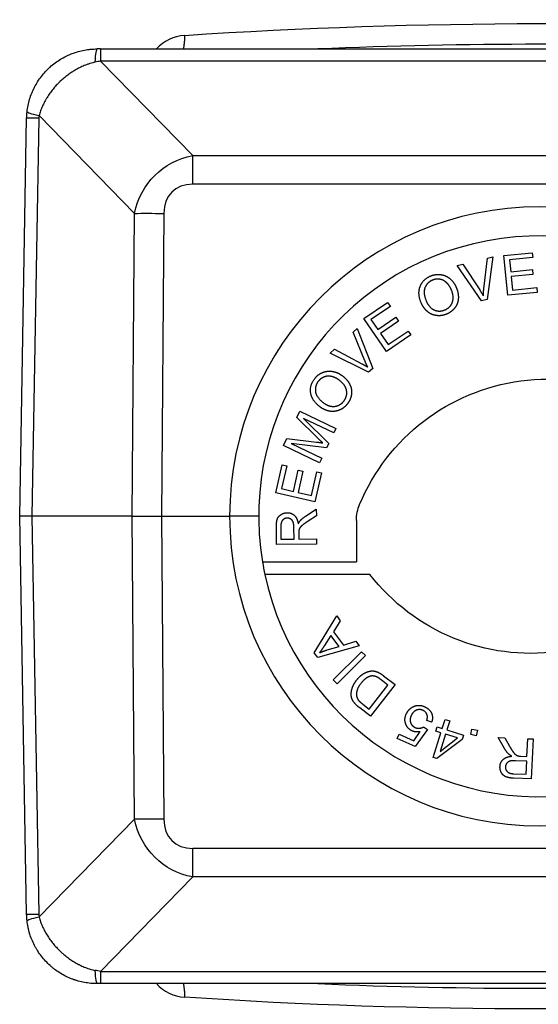
# Paper-space layout 'Layout1' of a CAD drawing. Units: inches. Extents: x 5.8 to 22.2, y 7.8 to 18.2.
# Drawn here: x 7.2 to 7.8, y 11.7 to 12.8 of the extents above; entities that cross this region are included whole.
import ezdxf

# ---------------------------------------------------------------- set-up
doc = ezdxf.new("R2010")
doc.units = ezdxf.units.IN
doc.header["$MEASUREMENT"] = 0
doc.layers.add('Viewport2ForCustomObjects_0', color=7, linetype='Continuous', lineweight=25)

# ---------------------------------------------------------------- blocks, each defined once
blk = doc.blocks.new('CustomObjectsInViewport5_0')
at = {"layer": 'Viewport2ForCustomObjects_0'}
for p, q in [((-10001.4154, -10000.2864), (-10001.4192, -10000.2864)), ((-10001.4154, -10000.2864), (-10000.3597, -10000.2864)), ((-10001.4154, -10000.2864), (-10001.4154, -10000.3011)), ((-10001.4154, -10000.3011), (-10001.3044, -10000.4148)), ((-10000.3597, -10000.3011), (-10001.4154, -10000.3011)), ((-10001.5125, -10000.8489), (-10001.5042, -10000.3699)), ((-10001.4895, -10000.3699), (-10001.4979, -10000.8489)), ((-10001.3745, -10000.4844), (-10001.4893, -10000.3667)), ((-10001.3044, -10000.4148), (-10000.4706, -10000.4148)), ((-10001.3044, -10000.4493), (-10001.3044, -10000.4148)), ((-10000.4706, -10000.4493), (-10001.3044, -10000.4493)), ((-10001.3772, -10000.8489), (-10001.3745, -10000.4844)), ((-10001.3392, -10000.4844), (-10001.3418, -10000.8489)), ((-10000.9543, -10000.5753), (-10000.9498, -10000.5382)), ((-10000.9435, -10000.5367), (-10000.9504, -10000.5879)), ((-10000.9498, -10000.5382), (-10000.9435, -10000.5367)), ((-10000.9303, -10000.535), (-10000.896, -10000.5316)), ((-10000.9255, -10000.5829), (-10000.9303, -10000.535)), ((-10000.8954, -10000.5373), (-10000.9234, -10000.5401)), ((-10000.9234, -10000.5401), (-10000.9219, -10000.5546)), ((-10000.896, -10000.5316), (-10000.8954, -10000.5373)), ((-10000.9863, -10000.547), (-10000.9795, -10000.5454)), ((-10000.9569, -10000.5895), (-10000.9863, -10000.547)), ((-10000.9795, -10000.5454), (-10000.9592, -10000.5765)), ((-10000.9219, -10000.5546), (-10000.8957, -10000.552)), ((-10000.8957, -10000.552), (-10000.8952, -10000.5577)), ((-10000.8952, -10000.5577), (-10000.9213, -10000.5603)), ((-10000.9213, -10000.5603), (-10000.9197, -10000.5766)), ((-10000.9197, -10000.5766), (-10000.8906, -10000.5737)), ((-10000.8906, -10000.5737), (-10000.89, -10000.5794)), ((-10000.9504, -10000.5879), (-10000.9569, -10000.5895)), ((-10000.89, -10000.5794), (-10000.9255, -10000.5829)), ((-10001.0985, -10000.6108), (-10001.07, -10000.5914)), ((-10001.0667, -10000.5962), (-10001.09, -10000.6119)), ((-10001.07, -10000.5914), (-10001.0667, -10000.5962)), ((-10001.0715, -10000.6507), (-10001.0985, -10000.6108)), ((-10001.0818, -10000.624), (-10001.0601, -10000.6093)), ((-10001.0601, -10000.6093), (-10001.0569, -10000.614)), ((-10001.1115, -10000.6272), (-10001.1068, -10000.6227)), ((-10001.1068, -10000.6227), (-10001.0879, -10000.6709)), ((-10001.09, -10000.6119), (-10001.0818, -10000.624)), ((-10001.0569, -10000.614), (-10001.0786, -10000.6288)), ((-10001.0974, -10000.6617), (-10001.1115, -10000.6272)), ((-10001.0786, -10000.6288), (-10001.0694, -10000.6423)), ((-10001.042, -10000.6306), (-10001.0715, -10000.6507)), ((-10001.0694, -10000.6423), (-10001.0452, -10000.6259)), ((-10001.0452, -10000.6259), (-10001.042, -10000.6306)), ((-10001.1391, -10000.6526), (-10001.134, -10000.6479)), ((-10001.0928, -10000.6754), (-10001.1391, -10000.6526)), ((-10001.134, -10000.6479), (-10001.1011, -10000.6652)), ((-10001.0879, -10000.6709), (-10001.0928, -10000.6754)), ((-10001.1792, -10000.7299), (-10001.1756, -10000.7223)), ((-10001.154, -10000.7548), (-10001.1792, -10000.7299)), ((-10001.1756, -10000.7223), (-10001.1321, -10000.7431)), ((-10001.1348, -10000.7486), (-10001.1712, -10000.7312)), ((-10001.1712, -10000.7312), (-10001.1408, -10000.7613)), ((-10001.1321, -10000.7431), (-10001.1348, -10000.7486)), ((-10001.1954, -10000.7636), (-10001.1913, -10000.7552)), ((-10001.1519, -10000.7844), (-10001.1954, -10000.7636)), ((-10001.1913, -10000.7552), (-10001.1556, -10000.7595)), ((-10001.1433, -10000.7664), (-10001.1861, -10000.7613)), ((-10001.1861, -10000.7613), (-10001.1492, -10000.7789)), ((-10001.1408, -10000.7613), (-10001.1433, -10000.7664)), ((-10001.2045, -10000.8206), (-10001.1968, -10000.787)), ((-10001.1912, -10000.7882), (-10001.1975, -10000.8156)), ((-10001.1968, -10000.787), (-10001.1912, -10000.7882)), ((-10001.1492, -10000.7789), (-10001.1519, -10000.7844)), ((-10001.1833, -10000.8189), (-10001.1774, -10000.7933)), ((-10001.1718, -10000.7945), (-10001.1777, -10000.8202)), ((-10001.1774, -10000.7933), (-10001.1718, -10000.7945)), ((-10001.1617, -10000.8238), (-10001.1552, -10000.7953)), ((-10001.1496, -10000.7965), (-10001.1575, -10000.8313)), ((-10001.1552, -10000.7953), (-10001.1496, -10000.7965)), ((-10001.1575, -10000.8313), (-10001.2045, -10000.8206)), ((-10001.1975, -10000.8156), (-10001.1833, -10000.8189)), ((-10001.1777, -10000.8202), (-10001.1617, -10000.8238)), ((-10001.5042, -10001.3279), (-10001.5125, -10000.8489)), ((-10001.4979, -10000.8489), (-10001.5125, -10000.8489)), ((-10001.4979, -10000.8489), (-10001.4895, -10001.3279)), ((-10001.3772, -10000.8489), (-10001.4979, -10000.8489)), ((-10001.3745, -10001.2134), (-10001.3772, -10000.8489)), ((-10001.3772, -10000.8489), (-10001.3418, -10000.8489)), ((-10001.3418, -10000.8489), (-10001.3392, -10001.2134)), ((-10001.3418, -10000.8489), (-10001.26, -10000.8489)), ((-10001.225, -10000.8489), (-10001.26, -10000.8489)), ((-10001.1687, -10000.8488), (-10001.1558, -10000.8405)), ((-10001.1557, -10000.8485), (-10001.1656, -10000.8548)), ((-10001.1558, -10000.8405), (-10001.1557, -10000.8485)), ((-10001.1075, -10000.8539), (-10001.1075, -10000.9039)), ((-10001.2036, -10000.883), (-10001.2038, -10000.8618)), ((-10001.1984, -10000.8615), (-10001.1983, -10000.8766)), ((-10001.1825, -10000.8764), (-10001.1827, -10000.8629)), ((-10001.1769, -10000.8691), (-10001.1768, -10000.8764)), ((-10001.1554, -10000.8826), (-10001.2036, -10000.883)), ((-10001.1983, -10000.8766), (-10001.1825, -10000.8764)), ((-10001.1768, -10000.8764), (-10001.1555, -10000.8762)), ((-10001.1555, -10000.8762), (-10001.1554, -10000.8826)), ((-10001.2205, -10000.9039), (-10001.1075, -10000.9039)), ((-10001.0912, -10000.9189), (-10001.2177, -10000.9189)), ((-10001.1582, -10001.0132), (-10001.1312, -10000.9689)), ((-10001.1269, -10000.9746), (-10001.1352, -10000.9878)), ((-10001.1312, -10000.9689), (-10001.1269, -10000.9746)), ((-10001.1352, -10000.9878), (-10001.1232, -10001.0039)), ((-10001.1383, -10000.9924), (-10001.1459, -10001.0044)), ((-10001.1284, -10001.0056), (-10001.1383, -10000.9924)), ((-10001.1232, -10001.0039), (-10001.1084, -10000.9993)), ((-10001.1084, -10000.9993), (-10001.1043, -10001.0047)), ((-10001.1539, -10001.0189), (-10001.1582, -10001.0132)), ((-10001.1043, -10001.0047), (-10001.1539, -10001.0189)), ((-10001.1428, -10001.0098), (-10001.1284, -10001.0056)), ((-10001.1353, -10001.0459), (-10001.1012, -10001.0119)), ((-10001.1012, -10001.0119), (-10001.0967, -10001.0164)), ((-10001.0967, -10001.0164), (-10001.1308, -10001.0504)), ((-10001.1308, -10001.0504), (-10001.1353, -10001.0459)), ((-10001.0696, -10001.052), (-10001.0778, -10001.0457)), ((-10001.0748, -10001.0408), (-10001.0611, -10001.0513)), ((-10001.092, -10001.0811), (-10001.0696, -10001.052)), ((-10001.0611, -10001.0513), (-10001.0904, -10001.0895)), ((-10001.0904, -10001.0895), (-10001.1035, -10001.0795)), ((-10001.0999, -10001.075), (-10001.092, -10001.0811)), ((-10001.017, -10001.0967), (-10001.0228, -10001.0946)), ((-10001.0043, -10001.1043), (-10001.0009, -10001.0933)), ((-10001.0009, -10001.0933), (-10000.9953, -10001.095)), ((-10000.9953, -10001.095), (-10000.9987, -10001.106)), ((-10001.0386, -10001.119), (-10001.0308, -10001.1081)), ((-10001.0222, -10001.1055), (-10001.0367, -10001.1261)), ((-10001.0269, -10001.1025), (-10001.0222, -10001.1055)), ((-10001.0151, -10001.1392), (-10001.0059, -10001.1095)), ((-10001.0121, -10001.1076), (-10001.0105, -10001.1023)), ((-10001.0059, -10001.1095), (-10001.0121, -10001.1076)), ((-10001.0105, -10001.1023), (-10001.0043, -10001.1043)), ((-10000.9987, -10001.106), (-10000.9787, -10001.1122)), ((-10000.97, -10001.1117), (-10000.9686, -10001.1051)), ((-10000.9686, -10001.1051), (-10000.962, -10001.1065)), ((-10000.962, -10001.1065), (-10000.9634, -10001.1131)), ((-10001.0585, -10001.1162), (-10001.0562, -10001.1111)), ((-10001.0367, -10001.1261), (-10001.0585, -10001.1162)), ((-10001.0562, -10001.1111), (-10001.0386, -10001.119)), ((-10000.9803, -10001.1174), (-10001.0106, -10001.1406)), ((-10001.0003, -10001.1112), (-10001.0067, -10001.1318)), ((-10001.0067, -10001.1318), (-10000.9858, -10001.1157)), ((-10000.9858, -10001.1157), (-10001.0003, -10001.1112)), ((-10000.9787, -10001.1122), (-10000.9803, -10001.1174)), ((-10000.9634, -10001.1131), (-10000.97, -10001.1117)), ((-10000.9294, -10001.1284), (-10000.9371, -10001.1151)), ((-10000.9371, -10001.1151), (-10000.9291, -10001.1154)), ((-10000.9291, -10001.1154), (-10000.9233, -10001.1256)), ((-10000.9024, -10001.1379), (-10000.9014, -10001.1166)), ((-10000.9014, -10001.1166), (-10000.895, -10001.1169)), ((-10000.895, -10001.1169), (-10000.8972, -10001.165)), ((-10001.0106, -10001.1406), (-10001.0151, -10001.1392)), ((-10000.9026, -10001.1437), (-10000.9161, -10001.1431)), ((-10000.9096, -10001.1376), (-10000.9024, -10001.1379)), ((-10000.9033, -10001.1594), (-10000.9026, -10001.1437)), ((-10000.9184, -10001.1588), (-10000.9033, -10001.1594)), ((-10000.8972, -10001.165), (-10000.9184, -10001.1641)), ((-10001.4893, -10001.3311), (-10001.3745, -10001.2134)), ((-10001.3044, -10001.2485), (-10000.4706, -10001.2485)), ((-10001.3044, -10001.283), (-10001.3044, -10001.2485)), ((-10001.3044, -10001.283), (-10001.4154, -10001.3968)), ((-10000.4706, -10001.283), (-10001.3044, -10001.283)), ((-10001.4154, -10001.3968), (-10000.3597, -10001.3968)), ((-10001.4154, -10001.3968), (-10001.4154, -10001.4114)), ((-10001.4154, -10001.4114), (-10001.4192, -10001.4114)), ((-10000.3597, -10001.4114), (-10001.4154, -10001.4114))]:
    blk.add_line(p, q, dxfattribs=at)
at = {"layer": 'Viewport2ForCustomObjects_0', "extrusion": (0, 0, -1)}
for centre, radius, start, end in [((10000.8875, -10006.6748), 6.4189, 86.1871, 93.8129), ((10001.4192, -10000.3714), 0.085, 1, 6.3073), ((10000.8775, -10000.9289), 0.245, 22.6199, 142.248), ((10001.0575, -10000.8539), 0.05, 0, 22.6199), ((10000.8975, -10000.7689), 0.245, 202.6199, 322.248), ((10001.4192, -10001.3264), 0.085, 353.6927, 359), ((10000.8875, -9995.023), 6.4189, 266.1871, 273.8129)]:
    blk.add_arc(centre, radius, start, end, dxfattribs=at)
at = {"layer": 'Viewport2ForCustomObjects_0'}
for centre, radius, start, end in [((-10001.311, -10000.32), 0.05, 93.8129, 137.7822), ((-10000.8875, -10006.6147), 6.3339, 87.58962, 92.41038), ((-10001.4545, -10000.3705), 0.035, 173.6927, 179), ((-10000.8875, -10000.8489), 0.3725, 0, 180), ((-10000.8875, -10000.8489), 0.3375, 11.9705, 189.3789), ((-10000.8875, -10000.8489), 0.3375, 191.9705, 9.3789), ((-10000.8875, -10000.8489), 0.3725, 180, 0), ((-10000.8875, -10000.8489), 0.3375, 189.3789, 191.9705), ((-10001.4545, -10001.3273), 0.035, 181, 186.3073), ((-10001.311, -10001.3778), 0.05, 222.2178, 266.1871), ((-10000.8875, -9995.0831), 6.3339, 267.58962, 272.41038)]:
    blk.add_arc(centre, radius, start, end, dxfattribs=at)
at = {"layer": 'Viewport2ForCustomObjects_0', "extrusion": (0, 0, -1)}
for centre, major_axis, ratio, start_param, end_param in [((-10001.4192, -10000.3364), (0, 0.05), 0.069263, 5.461558, 6.283185), ((-10001.454, -10000.3676), (-0.0497, 0.0055), 0.085017, 5.4943, 6.283185), ((-10001.2687, -10000.5221), (0.0793, -0.0854), 0.857992, 2.596784, 3.629761), ((-10001.3392, -10000.4852), (0.05, -0.0004), 0.017452, 3.926991, 4.712263), ((-10001.2687, -10001.1757), (0.0793, 0.0854), 0.857992, 2.653425, 3.686402), ((-10001.3392, -10001.2126), (-0.05, -0.0004), 0.017452, 4.712515, 5.497787), ((-10001.454, -10001.3303), (-0.0497, -0.0055), 0.085017, 0, 0.788885), ((-10001.4498, -10001.3614), (-0.1073, 0.0321), 0.231908, 4.316723, 4.378372), ((-10001.4192, -10001.3614), (0, -0.05), 0.069263, 0, 0.821627)]:
    blk.add_ellipse(centre, major_axis=major_axis, ratio=ratio, start_param=start_param, end_param=end_param, dxfattribs=at)
at = {"layer": 'Viewport2ForCustomObjects_0'}
for centre, major_axis, ratio, start_param, end_param in [((-10001.4498, -10000.3364), (-0.1073, -0.0321), 0.231908, 4.316723, 4.378372), ((-10001.4542, -10000.3708), (-0.05, 0.0009), 0.007229, 5.497913, 6.283185), ((-10001.2687, -10000.5212), (0.0605, -0.0631), 0.571856, 2.639964, 3.67294), ((-10001.2687, -10001.1766), (0.0605, 0.0631), 0.571856, 2.610245, 3.643222), ((-10001.4542, -10001.327), (-0.05, -0.0009), 0.007229, 0, 0.785272)]:
    blk.add_ellipse(centre, major_axis=major_axis, ratio=ratio, start_param=start_param, end_param=end_param, dxfattribs=at)
for points, knots in [([(-10001.3144, -10000.2701), (-10001.3143, -10000.2701), (-10001.3142, -10000.2702), (-10001.3141, -10000.2706), (-10001.3141, -10000.2707), (-10001.3141, -10000.2708), (-10001.3141, -10000.2709), (-10001.3141, -10000.2713), (-10001.3141, -10000.2715), (-10001.3141, -10000.2723), (-10001.3141, -10000.2737), (-10001.3143, -10000.2756), (-10001.3144, -10000.277), (-10001.3145, -10000.2773), (-10001.3145, -10000.2777), (-10001.3145, -10000.2779), (-10001.3146, -10000.2782), (-10001.3147, -10000.2789), (-10001.3148, -10000.2797), (-10001.315, -10000.2817), (-10001.3153, -10000.2837), (-10001.3156, -10000.2858), (-10001.3156, -10000.2864)], [0, 0, 0, 0, 0.000215827, 0.000215827, 0.000269784, 0.000269784, 0.000323741, 0.000323741, 0.000431654, 0.000431654, 0.000647481, 0.000863308, 0.000863308, 0.000917265, 0.000917265, 0.000944243, 0.000944243, 0.000971222, 0.001079135, 0.001079135, 0.001294962, 0.001370359, 0.001370359, 0.001370359, 0.001370359]), ([(-10001.5037, -10000.3621), (-10001.5034, -10000.3595), (-10001.5026, -10000.3544), (-10001.5007, -10000.3469), (-10001.499, -10000.342), (-10001.4975, -10000.3384), (-10001.4969, -10000.3369), (-10001.4962, -10000.3355), (-10001.4959, -10000.3349), (-10001.4955, -10000.334), (-10001.4939, -10000.3308), (-10001.491, -10000.3257), (-10001.4866, -10000.3194), (-10001.4832, -10000.3155), (-10001.481, -10000.3131), (-10001.4804, -10000.3124), (-10001.4797, -10000.3117), (-10001.4792, -10000.3112), (-10001.479, -10000.311), (-10001.4778, -10000.3099), (-10001.4769, -10000.309), (-10001.474, -10000.3064), (-10001.47, -10000.3031), (-10001.4636, -10000.2988), (-10001.459, -10000.2963), (-10001.4561, -10000.2949), (-10001.4555, -10000.2946), (-10001.4544, -10000.294), (-10001.4526, -10000.2932), (-10001.4508, -10000.2925), (-10001.4472, -10000.2911), (-10001.4423, -10000.2895), (-10001.4372, -10000.2883), (-10001.4334, -10000.2876), (-10001.4315, -10000.2873), (-10001.4296, -10000.287), (-10001.4283, -10000.2869), (-10001.4276, -10000.2868), (-10001.4244, -10000.2865), (-10001.4218, -10000.2864), (-10001.4192, -10000.2864)], [0, 0, 0, 0, 0.000196116, 0.000392233, 0.000588349, 0.000588349, 0.000686408, 0.000710922, 0.000710922, 0.000735437, 0.000784466, 0.000980582, 0.001176699, 0.001372815, 0.001372815, 0.001421844, 0.001446359, 0.001446359, 0.001470873, 0.001470873, 0.001568932, 0.001568932, 0.001765048, 0.001961165, 0.002157281, 0.002157281, 0.00220631, 0.00220631, 0.002255339, 0.002353397, 0.002353397, 0.002549514, 0.00274563, 0.00274563, 0.002843689, 0.002892718, 0.002892718, 0.002941747, 0.002941747, 0.003137863, 0.003137863, 0.003137863, 0.003137863]), ([(-10001.4217, -10000.3024), (-10001.4237, -10000.3028), (-10001.4257, -10000.3033), (-10001.4281, -10000.304), (-10001.4286, -10000.3042), (-10001.4296, -10000.3045), (-10001.4311, -10000.305), (-10001.4344, -10000.3062), (-10001.4372, -10000.3074), (-10001.4409, -10000.3092), (-10001.4427, -10000.3101), (-10001.4454, -10000.3116), (-10001.4463, -10000.3121), (-10001.4476, -10000.3129), (-10001.4485, -10000.3135), (-10001.4511, -10000.3151), (-10001.4548, -10000.3178), (-10001.4596, -10000.3216), (-10001.4627, -10000.3244), (-10001.4645, -10000.3261), (-10001.4649, -10000.3265), (-10001.4656, -10000.3272), (-10001.466, -10000.3276), (-10001.4671, -10000.3287), (-10001.4692, -10000.3309), (-10001.4725, -10000.3348), (-10001.4762, -10000.3396), (-10001.4785, -10000.343), (-10001.4798, -10000.3452), (-10001.4801, -10000.3456), (-10001.4806, -10000.3465), (-10001.4808, -10000.3469), (-10001.4816, -10000.3483), (-10001.4831, -10000.3509), (-10001.4844, -10000.3536), (-10001.486, -10000.3573), (-10001.4868, -10000.3591), (-10001.4881, -10000.3629), (-10001.4888, -10000.3648), (-10001.4893, -10000.3667)], [0, 0, 0, 0, 0.000157199, 0.000157199, 0.000196499, 0.000196499, 0.000235799, 0.000314399, 0.000471598, 0.000471598, 0.000628797, 0.000628797, 0.000707397, 0.000707397, 0.000746697, 0.000785996, 0.000943196, 0.001100395, 0.001257594, 0.001257594, 0.001296894, 0.001296894, 0.001336194, 0.001336194, 0.001414794, 0.001571993, 0.001729192, 0.001886392, 0.001886392, 0.001925691, 0.001925691, 0.001964991, 0.001964991, 0.002043591, 0.00220079, 0.00220079, 0.002357989, 0.002357989, 0.002515189, 0.002515189, 0.002515189, 0.002515189]), ([(-10001.4893, -10001.3311), (-10001.4888, -10001.3331), (-10001.4881, -10001.335), (-10001.4871, -10001.3378), (-10001.4868, -10001.3387), (-10001.486, -10001.3406), (-10001.4848, -10001.3434), (-10001.4826, -10001.3479), (-10001.4806, -10001.3514), (-10001.479, -10001.3539), (-10001.4784, -10001.3548), (-10001.4773, -10001.3565), (-10001.4767, -10001.3573), (-10001.475, -10001.3598), (-10001.4725, -10001.3631), (-10001.4685, -10001.3677), (-10001.4656, -10001.3706), (-10001.4634, -10001.3727), (-10001.4623, -10001.3738), (-10001.4611, -10001.3748), (-10001.4604, -10001.3755), (-10001.46, -10001.3758), (-10001.458, -10001.3775), (-10001.4548, -10001.3801), (-10001.4498, -10001.3836), (-10001.4463, -10001.3857), (-10001.4436, -10001.3872), (-10001.4427, -10001.3877), (-10001.4413, -10001.3884), (-10001.4409, -10001.3886), (-10001.4399, -10001.3891), (-10001.4376, -10001.3902), (-10001.4353, -10001.3912), (-10001.4315, -10001.3927), (-10001.4296, -10001.3933), (-10001.4257, -10001.3945), (-10001.4237, -10001.395), (-10001.4217, -10001.3955)], [0, 0, 0, 0, 0.000157097, 0.000157097, 0.000235646, 0.000235646, 0.000314195, 0.000471292, 0.000628389, 0.000628389, 0.000706938, 0.000706938, 0.000785486, 0.000785486, 0.000942584, 0.001099681, 0.001256778, 0.001256778, 0.001335327, 0.001374601, 0.001374601, 0.001413876, 0.001413876, 0.001570973, 0.00172807, 0.001885167, 0.001885167, 0.001963716, 0.001963716, 0.00200299, 0.00200299, 0.002042265, 0.002199362, 0.002199362, 0.002356459, 0.002356459, 0.002513557, 0.002513557, 0.002513557, 0.002513557]), ([(-10001.4192, -10001.4114), (-10001.4218, -10001.4114), (-10001.427, -10001.4112), (-10001.4346, -10001.4101), (-10001.4396, -10001.4089), (-10001.4434, -10001.4079), (-10001.4449, -10001.4074), (-10001.4465, -10001.4069), (-10001.4471, -10001.4067), (-10001.4474, -10001.4066), (-10001.4483, -10001.4063), (-10001.4514, -10001.4051), (-10001.4567, -10001.4028), (-10001.4635, -10001.3991), (-10001.4678, -10001.3962), (-10001.4704, -10001.3943), (-10001.4709, -10001.3939), (-10001.4719, -10001.3931), (-10001.4724, -10001.3927), (-10001.4739, -10001.3914), (-10001.4749, -10001.3906), (-10001.4778, -10001.388), (-10001.4815, -10001.3844), (-10001.4865, -10001.3785), (-10001.4895, -10001.3743), (-10001.491, -10001.3718), (-10001.4912, -10001.3715), (-10001.4916, -10001.371), (-10001.4921, -10001.3701), (-10001.4932, -10001.3682), (-10001.4941, -10001.3665), (-10001.4959, -10001.363), (-10001.4981, -10001.3583), (-10001.4998, -10001.3535), (-10001.5009, -10001.3498), (-10001.5013, -10001.3485), (-10001.5017, -10001.3466), (-10001.5019, -10001.346), (-10001.5022, -10001.3447), (-10001.5029, -10001.3416), (-10001.5034, -10001.3383), (-10001.5037, -10001.3357)], [0, 0, 0, 0, 0.000196121, 0.000392241, 0.000588362, 0.000588362, 0.000686423, 0.000710938, 0.000710938, 0.000735453, 0.000735453, 0.000784483, 0.000980604, 0.001176724, 0.001372845, 0.001372845, 0.001421875, 0.001421875, 0.001470905, 0.001470905, 0.001568966, 0.001568966, 0.001765086, 0.001961207, 0.002157328, 0.002157328, 0.002181843, 0.002181843, 0.002206358, 0.002255388, 0.002353449, 0.002353449, 0.002549569, 0.00274569, 0.00274569, 0.00284375, 0.00284375, 0.002892781, 0.002892781, 0.002941811, 0.003137931, 0.003137931, 0.003137931, 0.003137931]), ([(-10001.3156, -10001.4114), (-10001.3156, -10001.412), (-10001.3153, -10001.4141), (-10001.315, -10001.4161), (-10001.3148, -10001.4181), (-10001.3147, -10001.4189), (-10001.3146, -10001.4196), (-10001.3145, -10001.4199), (-10001.3145, -10001.4201), (-10001.3145, -10001.4205), (-10001.3143, -10001.4219), (-10001.3141, -10001.4241), (-10001.3141, -10001.4255), (-10001.3141, -10001.4263), (-10001.3141, -10001.4266), (-10001.3141, -10001.4269), (-10001.3141, -10001.427), (-10001.3141, -10001.4271), (-10001.3142, -10001.4275), (-10001.3143, -10001.4277), (-10001.3144, -10001.4277)], [0.000351093, 0.000351093, 0.000351093, 0.000351093, 0.000425396, 0.000638093, 0.000638093, 0.000744442, 0.00077103, 0.00077103, 0.000797617, 0.000797617, 0.000850791, 0.001063489, 0.001276187, 0.001276187, 0.001382536, 0.001382536, 0.00143571, 0.00143571, 0.001488885, 0.001701583, 0.001701583, 0.001701583, 0.001701583])]:
    blk.add_open_spline(points, degree=3, knots=knots, dxfattribs=at)
for points in [[(-10001.0308, -10000.5721), (-10001.0274, -10000.5634), (-10001.0179, -10000.5595)], [(-10001.0179, -10000.5595), (-10001.0117, -10000.5571), (-10001.0056, -10000.5581)], [(-10001.0069, -10000.5637), (-10001.0114, -10000.5628), (-10001.0158, -10000.5646)], [(-10000.999, -10000.5678), (-10001.0024, -10000.5644), (-10001.0069, -10000.5637)], [(-10001.0056, -10000.5581), (-10000.9994, -10000.559), (-10000.9946, -10000.5632)], [(-10000.9946, -10000.5632), (-10000.9898, -10000.5675), (-10000.9872, -10000.5741)], [(-10001.0297, -10000.5918), (-10001.0342, -10000.5807), (-10001.0308, -10000.5721)], [(-10001.0249, -10000.5733), (-10001.0277, -10000.5795), (-10001.0236, -10000.5895)], [(-10001.0158, -10000.5646), (-10001.0221, -10000.5671), (-10001.0249, -10000.5733)], [(-10000.9932, -10000.5765), (-10000.9954, -10000.5711), (-10000.999, -10000.5678)], [(-10000.9872, -10000.5741), (-10000.9844, -10000.5809), (-10000.985, -10000.5874)], [(-10000.9549, -10000.5836), (-10000.9547, -10000.5796), (-10000.9543, -10000.5753)], [(-10000.9922, -10000.5916), (-10000.9897, -10000.5851), (-10000.9932, -10000.5765)], [(-10000.985, -10000.5874), (-10000.9856, -10000.5938), (-10000.9896, -10000.5987)], [(-10000.9592, -10000.5765), (-10000.9568, -10000.5803), (-10000.9549, -10000.5836)], [(-10001.0226, -10000.602), (-10001.0273, -10000.5977), (-10001.0297, -10000.5918)], [(-10001.0236, -10000.5895), (-10001.0204, -10000.5976), (-10001.0142, -10000.6004)], [(-10001.0014, -10000.6006), (-10000.9947, -10000.5979), (-10000.9922, -10000.5916)], [(-10000.9896, -10000.5987), (-10000.9935, -10000.6033), (-10000.9993, -10000.6057)], [(-10001.0118, -10000.6072), (-10001.018, -10000.6062), (-10001.0226, -10000.602)], [(-10001.0142, -10000.6004), (-10001.008, -10000.6033), (-10001.0014, -10000.6006)], [(-10000.9993, -10000.6057), (-10001.0057, -10000.6082), (-10001.0118, -10000.6072)], [(-10001.1011, -10000.6652), (-10001.0971, -10000.6674), (-10001.0939, -10000.6693)], [(-10001.0939, -10000.6693), (-10001.0957, -10000.6657), (-10001.0974, -10000.6617)], [(-10001.1577, -10000.6832), (-10001.1537, -10000.6779), (-10001.1478, -10000.6757)], [(-10001.1462, -10000.6812), (-10001.1505, -10000.6827), (-10001.1534, -10000.6865)], [(-10001.1478, -10000.6757), (-10001.1421, -10000.6734), (-10001.1358, -10000.6746)], [(-10001.1373, -10000.6807), (-10001.142, -10000.6796), (-10001.1462, -10000.6812)], [(-10001.1278, -10000.6853), (-10001.1325, -10000.6818), (-10001.1373, -10000.6807)], [(-10001.1358, -10000.6746), (-10001.1295, -10000.6758), (-10001.1239, -10000.6802)], [(-10001.1239, -10000.6802), (-10001.1181, -10000.6846), (-10001.1153, -10000.6906)], [(-10001.1625, -10000.7006), (-10001.164, -10000.6914), (-10001.1577, -10000.6832)], [(-10001.1534, -10000.6865), (-10001.1575, -10000.6919), (-10001.1568, -10000.6987)], [(-10001.1193, -10000.6978), (-10001.1205, -10000.691), (-10001.1278, -10000.6853)], [(-10001.1153, -10000.6906), (-10001.1125, -10000.6964), (-10001.1135, -10000.7026)], [(-10001.1515, -10000.717), (-10001.161, -10000.7097), (-10001.1625, -10000.7006)], [(-10001.1568, -10000.6987), (-10001.156, -10000.7054), (-10001.1475, -10000.712)], [(-10001.1227, -10000.7103), (-10001.1183, -10000.7045), (-10001.1193, -10000.6978)], [(-10001.1135, -10000.7026), (-10001.1145, -10000.7086), (-10001.1183, -10000.7135)], [(-10001.1403, -10000.7223), (-10001.1465, -10000.7209), (-10001.1515, -10000.717)], [(-10001.1475, -10000.712), (-10001.1406, -10000.7173), (-10001.1338, -10000.7166)], [(-10001.1338, -10000.7166), (-10001.127, -10000.7159), (-10001.1227, -10000.7103)], [(-10001.1183, -10000.7135), (-10001.1225, -10000.719), (-10001.1283, -10000.7212)], [(-10001.1283, -10000.7212), (-10001.1342, -10000.7235), (-10001.1403, -10000.7223)], [(-10001.1556, -10000.7595), (-10001.1506, -10000.7602), (-10001.1481, -10000.7605)], [(-10001.1481, -10000.7605), (-10001.1501, -10000.7587), (-10001.154, -10000.7548)], [(-10001.2026, -10000.8521), (-10001.2013, -10000.8487), (-10001.1979, -10000.8467)], [(-10001.1979, -10000.8467), (-10001.1947, -10000.8446), (-10001.1906, -10000.8446)], [(-10001.1906, -10000.8446), (-10001.1856, -10000.8446), (-10001.182, -10000.8479)], [(-10001.182, -10000.8479), (-10001.1785, -10000.8511), (-10001.1775, -10000.858)], [(-10001.1751, -10000.8542), (-10001.1726, -10000.8513), (-10001.1687, -10000.8488)], [(-10001.2038, -10000.8618), (-10001.2038, -10000.8554), (-10001.2026, -10000.8521)], [(-10001.1963, -10000.8536), (-10001.1985, -10000.8561), (-10001.1984, -10000.8615)], [(-10001.1907, -10000.8511), (-10001.1941, -10000.8511), (-10001.1963, -10000.8536)], [(-10001.1864, -10000.8524), (-10001.1884, -10000.8511), (-10001.1907, -10000.8511)], [(-10001.1835, -10000.8561), (-10001.1844, -10000.8537), (-10001.1864, -10000.8524)], [(-10001.1827, -10000.8629), (-10001.1827, -10000.8586), (-10001.1835, -10000.8561)], [(-10001.1775, -10000.858), (-10001.1762, -10000.8555), (-10001.1751, -10000.8542)], [(-10001.1722, -10000.8594), (-10001.1745, -10000.8613), (-10001.1754, -10000.8627)], [(-10001.1656, -10000.8548), (-10001.17, -10000.8576), (-10001.1722, -10000.8594)], [(-10001.1767, -10000.8656), (-10001.1769, -10000.8666), (-10001.1769, -10000.8691)], [(-10001.1754, -10000.8627), (-10001.1763, -10000.8641), (-10001.1767, -10000.8656)], [(-10001.1459, -10001.0044), (-10001.1493, -10001.0098), (-10001.152, -10001.0132)], [(-10001.152, -10001.0132), (-10001.1475, -10001.0112), (-10001.1428, -10001.0098)], [(-10001.1005, -10001.0394), (-10001.0969, -10001.0368), (-10001.0936, -10001.0359)], [(-10001.0936, -10001.0359), (-10001.0904, -10001.0349), (-10001.0875, -10001.035)], [(-10001.0875, -10001.035), (-10001.0846, -10001.0353), (-10001.0815, -10001.0366)], [(-10001.0815, -10001.0366), (-10001.0783, -10001.0381), (-10001.0748, -10001.0408)], [(-10001.1128, -10001.0566), (-10001.1114, -10001.0514), (-10001.1075, -10001.0464)], [(-10001.1075, -10001.0464), (-10001.1041, -10001.0419), (-10001.1005, -10001.0394)], [(-10001.1023, -10001.0503), (-10001.1069, -10001.0563), (-10001.1073, -10001.0611)], [(-10001.0957, -10001.0438), (-10001.099, -10001.046), (-10001.1023, -10001.0503)], [(-10001.0892, -10001.0411), (-10001.0924, -10001.0416), (-10001.0957, -10001.0438)], [(-10001.0842, -10001.0418), (-10001.0869, -10001.0409), (-10001.0892, -10001.0411)], [(-10001.0778, -10001.0457), (-10001.0815, -10001.0428), (-10001.0842, -10001.0418)], [(-10001.1134, -10001.0667), (-10001.1144, -10001.0618), (-10001.1128, -10001.0566)], [(-10001.1073, -10001.0611), (-10001.1078, -10001.0658), (-10001.1059, -10001.0691)], [(-10001.1098, -10001.0736), (-10001.1126, -10001.0704), (-10001.1134, -10001.0667)], [(-10001.1035, -10001.0795), (-10001.1079, -10001.0761), (-10001.1098, -10001.0736)], [(-10001.1059, -10001.0691), (-10001.1045, -10001.0715), (-10001.0999, -10001.075)], [(-10001.0476, -10001.0868), (-10001.0449, -10001.0809), (-10001.0393, -10001.0781)], [(-10001.0354, -10001.0823), (-10001.0395, -10001.084), (-10001.0417, -10001.0889)], [(-10001.0393, -10001.0781), (-10001.0328, -10001.0748), (-10001.0255, -10001.0781)], [(-10001.0275, -10001.0825), (-10001.0315, -10001.0807), (-10001.0354, -10001.0823)], [(-10001.0228, -10001.087), (-10001.0241, -10001.084), (-10001.0275, -10001.0825)], [(-10001.0255, -10001.0781), (-10001.0195, -10001.0808), (-10001.0172, -10001.0858)], [(-10001.0172, -10001.0858), (-10001.015, -10001.0909), (-10001.017, -10001.0967)], [(-10001.0482, -10001.0988), (-10001.0504, -10001.0931), (-10001.0476, -10001.0868)], [(-10001.0417, -10001.0889), (-10001.0438, -10001.0935), (-10001.0423, -10001.0973)], [(-10001.0423, -10001.0973), (-10001.0411, -10001.1012), (-10001.0368, -10001.1031)], [(-10001.0228, -10001.0946), (-10001.0215, -10001.0902), (-10001.0228, -10001.087)], [(-10001.0403, -10001.1073), (-10001.0461, -10001.1046), (-10001.0482, -10001.0988)], [(-10001.0308, -10001.1081), (-10001.036, -10001.1092), (-10001.0403, -10001.1073)], [(-10001.0368, -10001.1031), (-10001.0341, -10001.1044), (-10001.0315, -10001.104)], [(-10001.0315, -10001.104), (-10001.0289, -10001.1037), (-10001.0269, -10001.1025)], [(-10000.9244, -10001.135), (-10000.9271, -10001.1324), (-10000.9294, -10001.1284)], [(-10000.9233, -10001.1256), (-10000.9208, -10001.1301), (-10000.9191, -10001.1324)], [(-10000.9191, -10001.1324), (-10000.9173, -10001.1348), (-10000.9159, -10001.1358)], [(-10000.9348, -10001.1501), (-10000.9346, -10001.145), (-10000.9311, -10001.1416)], [(-10000.9311, -10001.1416), (-10000.9277, -10001.1383), (-10000.9207, -10001.1377)], [(-10000.9229, -10001.1436), (-10000.9254, -10001.1444), (-10000.9268, -10001.1463)], [(-10000.9207, -10001.1377), (-10000.9231, -10001.1363), (-10000.9244, -10001.135)], [(-10000.9161, -10001.1431), (-10000.9204, -10001.1429), (-10000.9229, -10001.1436)], [(-10000.9159, -10001.1358), (-10000.9146, -10001.1368), (-10000.9131, -10001.1372)], [(-10000.9131, -10001.1372), (-10000.9121, -10001.1375), (-10000.9096, -10001.1376)], [(-10000.9331, -10001.1575), (-10000.935, -10001.1541), (-10000.9348, -10001.1501)], [(-10000.9268, -10001.1463), (-10000.9282, -10001.1482), (-10000.9283, -10001.1505)], [(-10000.9283, -10001.1505), (-10000.9285, -10001.1539), (-10000.9261, -10001.1562)], [(-10000.9261, -10001.1562), (-10000.9237, -10001.1585), (-10000.9184, -10001.1588)], [(-10000.9279, -10001.1624), (-10000.9312, -10001.1609), (-10000.9331, -10001.1575)], [(-10000.9184, -10001.1641), (-10000.9247, -10001.1638), (-10000.9279, -10001.1624)]]:
    blk.add_open_spline(points, degree=2, dxfattribs=at)

psp = doc.layouts.get("Layout1")

# ---------------------------------------------------------------- block references
at = {"layer": 'Viewport2ForCustomObjects_0'}
psp.add_blockref('CustomObjectsInViewport5_0', (10008.6855, 10013.0938), dxfattribs=at)

doc.saveas('drawing.dxf')
